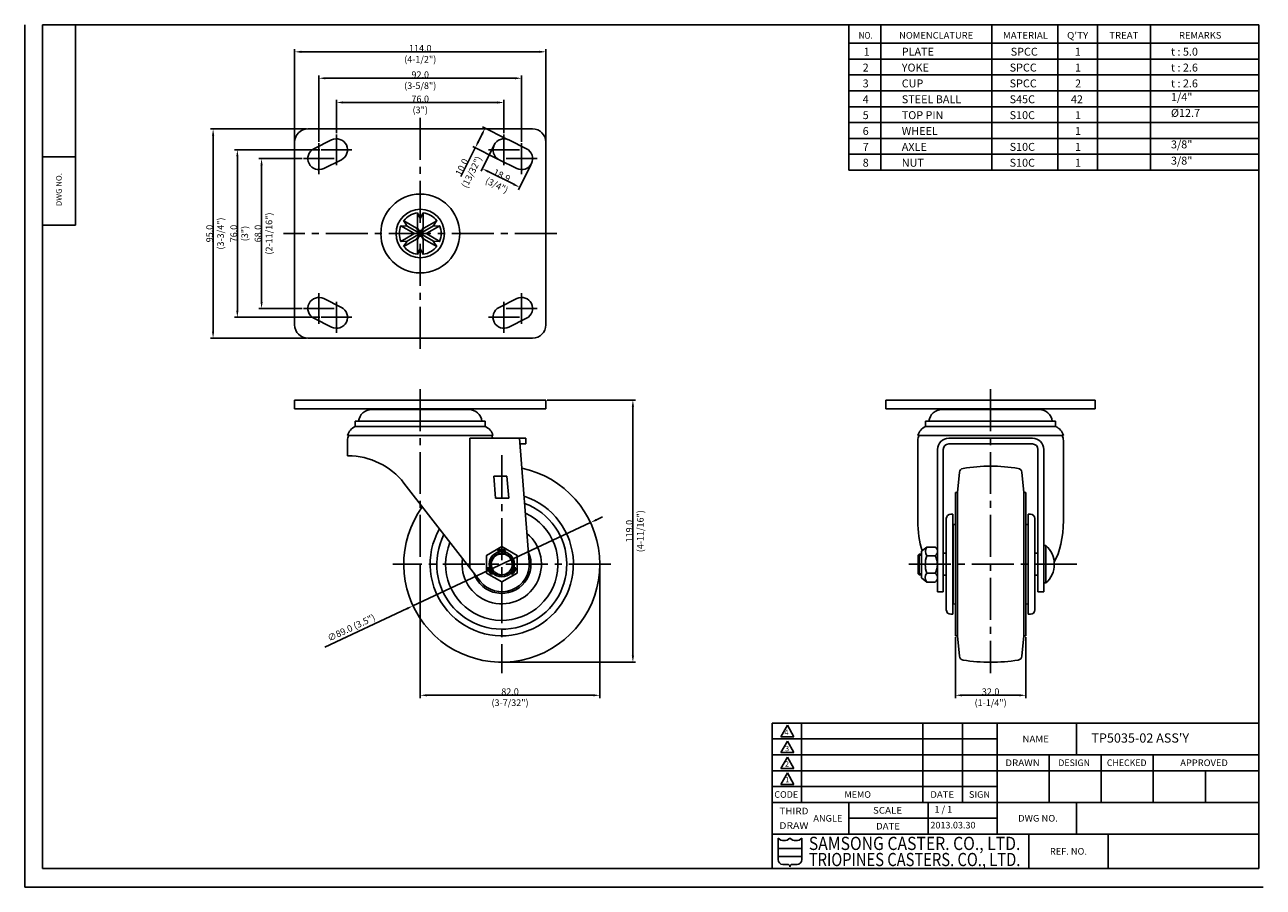
# Model space of a CAD drawing. Extents: x 5326 to 5888, y 32 to 424.
import ezdxf
from ezdxf.enums import TextEntityAlignment as Align

# ---------------------------------------------------------------- set-up
doc = ezdxf.new("R2010")
doc.units = 0
doc.linetypes.add('CENTER2', pattern=[28.575, 19.05, -3.175, 3.175, -3.175])
doc.layers.get('0').update_dxf_attribs({"linetype": 'CONTINUOUS'})
doc.layers.get('DEFPOINTS').update_dxf_attribs({"linetype": 'CONTINUOUS'})
for name, color, linetype in [('0 @ 1', 7, 'CONTINUOUS'), ('1', 4, 'CONTINUOUS'), ('3', 3, 'CONTINUOUS')]:
    doc.layers.add(name, color=color, linetype=linetype)
doc.styles.add('HBRGD', font='ROMAND', dxfattribs={"height": 2.5, "bigfont": 'HBRGD'})
doc.styles.add('ROMANS', font='romans.shx', dxfattribs={"height": 3})
doc.styles.get("Standard").update_dxf_attribs({"font": 'romans.shx', "height": 3})
doc.dimstyles.get("Standard").update_dxf_attribs({"dimtxt": 2.5, "dimasz": 2.5, "dimexe": 1.25, "dimexo": 0.625, "dimtad": 1, "dimzin": 4, "dimdsep": 46, "dimtxsty": 'ROMANS', "dimcen": -2.5, "dimclrd": 4, "dimclre": 4, "dimclrt": 7, "dimadec": 0, "dimazin": 0, "dimtfac": 1, "dimtmove": 0, "dimatfit": 3, "dimfxl": 0, "dimtolj": 1, "dimtzin": 4, "dimarcsym": 0})

# ---------------------------------------------------------------- blocks, each defined once
blk = doc.blocks.new('*D45')
at = {"color": 4, "lineweight": -2}
for p, q in [((5582.44, 197.65), (5501.87, 159.85)), ((5585.16, 198.93), (5587.88, 200.2)), ((5461.93, 141.11), (5499.16, 158.58))]:
    blk.add_line(p, q, dxfattribs=at)
at = {"color": 4}
for points in [[(5584.95, 199.38), (5585.37, 198.48), (5582.44, 197.65)], [(5498.94, 159.03), (5499.37, 158.12), (5501.87, 159.85)]]:
    blk.add_solid(points, dxfattribs=at)
at = {"layer": 'DEFPOINTS', "color": 0}
for p in [(5582.44, 197.65), (5501.87, 159.85)]:
    blk.add_point(p, dxfattribs=at)
at = {"color": 7, "insert": (5473.87, 149.93), "char_height": 3, "attachment_point": 5, "rotation": 25.1352, "style": 'ROMANS'}
blk.add_mtext('\\A1;∅89.0 (3.5")', dxfattribs=at)

msp = doc.modelspace()

# ---------------------------------------------------------------- linework, layer by layer
at = {"color": 4}
for p, q in [((5448.16, 370.96), (5448.16, 412.59)), ((5559.16, 411.34), (5451.16, 411.34)), ((5562.16, 370.96), (5562.16, 412.59)), ((5459.16, 370.46), (5459.16, 400.59)), ((5462.16, 399.34), (5548.16, 399.34)), ((5551.16, 370.46), (5551.16, 400.59)), ((5467.16, 374.46), (5467.16, 389.59)), ((5540.16, 388.34), (5470.16, 388.34)), ((5543.16, 374.46), (5543.16, 389.59)), ((5544.83, 371.59), (5533.48, 377.27)), ((5453.53, 376.34), (5409.91, 376.34)), ((5411.16, 373.34), (5411.16, 284.34)), ((5533.25, 374.02), (5531.46, 370.45)), ((5459.53, 366.84), (5420.91, 366.84)), ((5530.12, 367.76), (5523.63, 354.77)), ((5540.36, 362.64), (5529, 368.32)), ((5538.41, 368.51), (5532.75, 357.2)), ((5422.16, 363.84), (5422.16, 293.84)), ((5451.53, 362.84), (5431.91, 362.84)), ((5433.16, 359.84), (5433.16, 297.84)), ((5555.35, 360.04), (5549.69, 348.73)), ((5535.99, 356.98), (5547.57, 351.19)), ((5451.53, 294.84), (5431.91, 294.84)), ((5459.53, 290.84), (5420.91, 290.84)), ((5453.53, 281.34), (5409.91, 281.34)), ((5562.78, 253.25), (5602.91, 253.25)), ((5601.66, 250.25), (5601.66, 137.25)), ((5731.09, 182.83), (5732.59, 182.83)), ((5505.16, 178.13), (5505.16, 118)), ((5586.66, 178.13), (5586.66, 118)), ((5731.09, 174.43), (5732.59, 174.43)), ((5747.99, 145.63), (5747.99, 118)), ((5779.99, 145.63), (5779.99, 118)), ((5542.78, 134.25), (5602.91, 134.25)), ((5508.16, 119.25), (5583.66, 119.25)), ((5750.99, 119.25), (5776.99, 119.25))]:
    msp.add_line(p, q, dxfattribs=at)
for p, q in [((5556.16, 376.34), (5454.16, 376.34)), ((5464.92, 371.31), (5456.92, 367.31)), ((5545.39, 371.31), (5553.39, 367.31)), ((5448.16, 370.34), (5448.16, 287.34)), ((5562.16, 370.34), (5562.16, 287.34)), ((5469.39, 362.36), (5461.39, 358.36)), ((5540.92, 362.36), (5548.92, 358.36)), ((5503.85, 338.3), (5505.17, 335.65)), ((5506.5, 338.29), (5505.17, 335.65)), ((5348.7, 332.62), (5333.7, 332.62)), ((5496.3, 332.42), (5499.26, 332.24)), ((5497.63, 334.72), (5499.26, 332.24)), ((5505.16, 328.84), (5499.21, 332.24)), ((5505.16, 328.84), (5511.1, 332.3)), ((5512.7, 334.7), (5511.06, 332.23)), ((5514.02, 332.4), (5511.06, 332.23)), ((5505.16, 328.84), (5499.21, 325.43)), ((5502.2, 329.01), (5505.16, 328.84)), ((5502.2, 328.66), (5505.16, 328.84)), ((5503.52, 331.31), (5505.16, 328.84)), ((5503.52, 326.36), (5505.16, 328.84)), ((5503.84, 331.49), (5505.16, 328.84)), ((5503.84, 326.18), (5505.16, 328.84)), ((5506.49, 331.49), (5505.16, 328.84)), ((5506.8, 331.31), (5505.16, 328.84)), ((5508.12, 329.01), (5505.16, 328.84)), ((5505.16, 328.84), (5511.1, 325.38)), ((5506.49, 326.19), (5505.16, 328.84)), ((5506.8, 326.37), (5505.16, 328.84)), ((5508.12, 328.66), (5505.16, 328.84)), ((5496.3, 325.25), (5499.26, 325.43)), ((5497.63, 322.96), (5499.26, 325.43)), ((5503.85, 319.37), (5505.17, 322.03)), ((5506.5, 319.38), (5505.17, 322.03)), ((5512.7, 322.97), (5511.06, 325.44)), ((5514.02, 325.27), (5511.06, 325.44)), ((5469.39, 295.31), (5461.39, 299.31)), ((5540.92, 295.31), (5548.92, 299.31)), ((5464.92, 286.36), (5456.92, 290.36)), ((5545.39, 286.36), (5553.39, 290.36)), ((5556.16, 281.34), (5454.16, 281.34)), ((5448.16, 253.25), (5562.16, 253.25)), ((5448.16, 253.25), (5448.16, 249.25)), ((5562.16, 253.25), (5562.16, 249.25)), ((5716.49, 253.25), (5811.49, 253.25)), ((5716.49, 253.25), (5716.49, 249.25)), ((5811.49, 253.25), (5811.49, 249.25)), ((5448.16, 249.25), (5562.16, 249.25)), ((5483.06, 248.95), (5527.26, 248.95)), ((5716.49, 249.25), (5811.49, 249.25)), ((5741.89, 248.95), (5786.09, 248.95)), ((5534.66, 243.7), (5475.66, 243.7)), ((5475.66, 241.3), (5475.66, 243.7)), ((5534.66, 241.3), (5534.66, 243.7)), ((5793.49, 243.7), (5734.49, 243.7)), ((5734.49, 241.3), (5734.49, 243.7)), ((5793.49, 241.3), (5793.49, 243.7)), ((5538.16, 237.2), (5472.16, 237.2)), ((5534.66, 241.3), (5475.66, 241.3)), ((5796.99, 237.2), (5730.99, 237.2)), ((5793.49, 241.3), (5734.49, 241.3)), ((5472.16, 234.85), (5472.16, 227.95)), ((5527.7, 235.95), (5553.1, 235.95)), ((5527.7, 235.95), (5527.7, 176.99)), ((5554.62, 179.74), (5550.16, 235.95)), ((5550.36, 233.35), (5553.1, 233.35)), ((5553.1, 235.95), (5553.1, 233.35)), ((5730.99, 234.85), (5730.99, 198.55)), ((5739.89, 230.85), (5739.89, 166.25)), ((5742.49, 230.85), (5742.49, 166.25)), ((5744.99, 235.95), (5782.99, 235.95)), ((5744.99, 233.35), (5782.99, 233.35)), ((5785.49, 230.85), (5785.49, 166.25)), ((5788.09, 230.85), (5788.09, 166.25)), ((5796.99, 234.85), (5796.99, 198.55)), ((5472.16, 227.95), (5472.48, 227.95)), ((5748.99, 211.25), (5749.8, 220.47)), ((5778.99, 211.25), (5778.19, 220.47)), ((5497.77, 215.57), (5532.28, 171.09)), ((5544.5, 218.75), (5538.48, 218.75)), ((5539.27, 208.75), (5538.48, 218.75)), ((5545.29, 208.75), (5544.5, 218.75)), ((5545.29, 208.75), (5539.27, 208.75)), ((5747.99, 211.25), (5747.99, 146.25)), ((5748.99, 211.25), (5747.99, 211.25)), ((5748.99, 211.25), (5748.99, 146.25)), ((5778.99, 211.25), (5779.99, 211.25)), ((5778.99, 211.25), (5778.99, 146.25)), ((5779.99, 211.25), (5779.99, 146.25)), ((5747.99, 204.25), (5748.01, 204.25)), ((5743.89, 199.5), (5743.89, 158)), ((5745.89, 201.5), (5746.89, 201.5)), ((5746.89, 156), (5746.89, 201.5)), ((5746.99, 196.75), (5747.99, 196.84)), ((5746.99, 196.75), (5746.99, 160.75)), ((5746.99, 196.75), (5747, 196.75)), ((5780.99, 196.75), (5779.99, 196.84)), ((5780.99, 196.75), (5780.99, 160.75)), ((5781.09, 156), (5781.09, 201.5)), ((5782.09, 201.5), (5781.09, 201.5)), ((5784.09, 199.5), (5784.09, 158)), ((5734.99, 186.55), (5732.59, 184.63)), ((5734.99, 186.55), (5738.89, 186.55)), ((5742.49, 188.55), (5742.49, 178.75)), ((5789.09, 187.25), (5788.09, 187.25)), ((5540.86, 183.58), (5540.43, 185.19)), ((5543.45, 183.58), (5543.88, 185.19)), ((5731.59, 183.33), (5731.09, 182.83)), ((5734.99, 182.59), (5738.89, 182.59)), ((5742.49, 183.75), (5743.99, 183.75)), ((5785.49, 183.75), (5783.99, 183.75)), ((5537.33, 177.46), (5535.72, 177.03)), ((5538.62, 175.22), (5537.45, 174.04)), ((5545.66, 175.25), (5546.87, 174.04)), ((5546.95, 177.47), (5548.59, 177.03)), ((5731.59, 173.93), (5731.09, 174.43)), ((5734.99, 174.68), (5738.89, 174.68)), ((5742.49, 168.95), (5742.49, 178.75)), ((5734.99, 170.63), (5732.59, 172.63)), ((5734.99, 170.63), (5738.89, 170.63)), ((5742.49, 173.75), (5743.99, 173.75)), ((5785.49, 173.75), (5783.99, 173.75)), ((5789.09, 170.25), (5788.09, 170.25)), ((5739.89, 166.25), (5742.49, 166.25)), ((5785.49, 166.25), (5788.09, 166.25)), ((5746.99, 160.75), (5747.99, 160.67)), ((5780.99, 160.75), (5779.99, 160.67)), ((5745.89, 156), (5746.89, 156)), ((5782.09, 156), (5781.09, 156)), ((5748.99, 146.25), (5747.99, 146.25)), ((5748.99, 146.25), (5749.8, 137.04)), ((5778.99, 146.25), (5778.19, 137.04)), ((5778.99, 146.25), (5779.99, 146.25))]:
    msp.add_line(p, q)
at = {"color": 7}
for p, q in [((5503.85, 338.25), (5503.84, 331.49)), ((5506.5, 338.25), (5506.49, 331.49)), ((5496.34, 332.39), (5502.2, 329.01)), ((5497.67, 334.69), (5503.52, 331.31)), ((5512.66, 334.68), (5506.8, 331.31)), ((5513.98, 332.38), (5508.12, 329.01)), ((5496.34, 325.28), (5502.2, 328.66)), ((5497.67, 322.98), (5503.52, 326.36)), ((5503.85, 319.42), (5503.84, 326.18)), ((5506.5, 319.43), (5506.49, 326.19)), ((5512.66, 323), (5506.8, 326.37)), ((5513.98, 325.3), (5508.12, 328.66)), ((5731.59, 183.33), (5732.59, 183.33)), ((5731.59, 173.93), (5732.59, 173.93))]:
    msp.add_line(p, q, dxfattribs=at)
msp.add_lwpolyline([(5542.16, 186.75), (5535.23, 182.75), (5535.23, 174.75), (5542.16, 170.75), (5549.09, 174.75), (5549.09, 182.75)], close=True)
for centre, radius in [((5505.16, 328.84), 11), ((5542.16, 178.75), 5.76)]:
    msp.add_circle(centre, radius)
for centre, radius, start, end in [((5454.16, 370.34), 6, 90, 180), ((5467.16, 366.84), 5, 296.5651, 116.5651), ((5543.16, 366.84), 5, 63.4349, 243.4349), ((5556.16, 370.34), 6, 0, 90), ((5459.16, 362.84), 5, 116.5651, 296.5651), ((5551.16, 362.84), 5, 243.4349, 63.4349), ((5505.16, 328.84), 17.9, 0, 180), ((5505.16, 328.84), 9.5, 97.7666, 142.119), ((5505.16, 328.84), 9.5, 37.7756, 82.0046), ((5505.16, 328.84), 9.5, 157.881, 180), ((5505.16, 328.84), 9.5, 360, 22.0136), ((5505.16, 328.84), 17.9, 180, 360), ((5505.16, 328.84), 11, 180, 0), ((5505.16, 328.84), 9.5, 180, 202.119), ((5505.16, 328.84), 9.5, 337.9864, 0), ((5505.16, 328.84), 9.5, 217.881, 262.2334), ((5505.16, 328.84), 9.5, 277.9954, 322.2244), ((5459.16, 294.84), 5, 63.4349, 243.4349), ((5551.16, 294.84), 5, 296.5651, 116.5651), ((5467.16, 290.84), 5, 243.4349, 63.4349), ((5543.16, 290.84), 5, 116.5651, 296.5651), ((5454.16, 287.34), 6, 180, 270), ((5556.16, 287.34), 6, 270, 0), ((5483.06, 243.05), 5.9, 90, 173.6749), ((5483.5, 244.25), 5, 70.0516, 90), ((5526.81, 244.25), 5, 90, 109.9484), ((5527.26, 243.05), 5.9, 6.3251, 90), ((5741.89, 243.05), 5.9, 90, 173.6749), ((5742.34, 244.25), 5, 70.0516, 90), ((5785.65, 244.25), 5, 90, 109.9484), ((5786.09, 243.05), 5.9, 6.3251, 90), ((5478.41, 235.41), 6.5, 115.0153, 164.0126), ((5477.26, 234.85), 5.1, 152.5623, 180), ((5531.91, 235.41), 6.5, 15.9874, 64.9847), ((5533.06, 234.85), 5.1, 12.4558, 27.4377), ((5737.24, 235.41), 6.5, 115.0153, 164.0126), ((5736.09, 234.85), 5.1, 152.5623, 180), ((5790.75, 235.41), 6.5, 15.9874, 64.9847), ((5791.89, 234.85), 5.1, 0, 27.4377), ((5744.99, 230.85), 5.1, 90, 180), ((5744.99, 230.85), 2.5, 90, 180), ((5782.99, 230.85), 5.1, 0, 90), ((5782.99, 230.85), 2.5, 0, 90), ((5472.48, 195.95), 32, 37.8106, 90), ((5542.16, 178.75), 44.5, 144.1245, 78.2235), ((5751.79, 220.29), 2, 98.9997, 175), ((5763.99, 143.25), 80, 81.0003, 98.9997), ((5776.2, 220.29), 2, 5, 81.0003), ((5542.16, 178.75), 32.5, 150.4305, 71.9175), ((5542.16, 178.75), 29.5, 152.8809, 69.4672), ((5542.16, 178.75), 25.5, 157.1641, 65.1839), ((5745.89, 199.5), 2, 90, 180), ((5782.09, 199.5), 2, 0, 90), ((5542.16, 178.75), 18, 171.7936, 50.5544), ((5737.82, 184.57), 3.45, 144.9618, 215.0382), ((5737.45, 184.57), 2.45, 306.0716, 53.9284), ((5781.49, 178.75), 11.41, 311.8251, 48.1749), ((5542.16, 178.75), 13.25, 198.4406, 23.9074), ((5542.16, 178.75), 5, 105, 104.9909), ((5542.16, 178.75), 4.76, 105, 75), ((5542.16, 178.75), 6.66, 75, 105), ((5542.16, 178.75), 6.28, 75, 105), ((5746.62, 178.63), 12.28, 161.1952, 198.8048), ((5731.25, 178.63), 8.61, 332.6147, 27.3853), ((5542.16, 178.75), 12.5, 217.8106, 4.5374), ((5542.16, 178.75), 6.66, 195, 225), ((5542.16, 178.75), 6.28, 195, 225), ((5542.16, 178.75), 6.28, 315, 345), ((5542.16, 178.75), 6.66, 315, 345), ((5737.65, 172.65), 3.34, 142.7423, 217.2577), ((5737.33, 172.65), 2.56, 307.7932, 52.2068), ((5745.89, 158), 2, 180, 270), ((5782.09, 158), 2, 270, 0), ((5751.79, 137.21), 2, 185, 261.0003), ((5763.99, 214.25), 80, 261.0003, 278.9997), ((5776.2, 137.21), 2, 278.9997, 355)]:
    msp.add_arc(centre, radius, start, end)
msp.add_ellipse((5739.89, 198.55), major_axis=(0, 22.14), ratio=0.402054, start_param=1.570796, end_param=2.236642)
at = {"extrusion": (0, 0, -1)}
msp.add_ellipse((5788.09, 198.55), major_axis=(0, 22.14), ratio=0.402054, start_param=1.570796, end_param=2.578707, dxfattribs=at)
at = {"color": 4}
for points in [[(5451.16, 411.84), (5451.16, 410.84), (5448.16, 411.34)], [(5559.16, 411.84), (5559.16, 410.84), (5562.16, 411.34)], [(5462.16, 399.84), (5462.16, 398.84), (5459.16, 399.34)], [(5548.16, 399.84), (5548.16, 398.84), (5551.16, 399.34)], [(5470.16, 388.84), (5470.16, 387.84), (5467.16, 388.34)], [(5540.16, 388.84), (5540.16, 387.84), (5543.16, 388.34)], [(5532.81, 374.25), (5533.7, 373.8), (5534.59, 376.71)], [(5410.66, 373.34), (5411.66, 373.34), (5411.16, 376.34)], [(5421.66, 363.84), (5422.66, 363.84), (5422.16, 366.84)], [(5531.02, 370.67), (5531.91, 370.22), (5530.12, 367.76)], [(5432.66, 359.84), (5433.66, 359.84), (5433.16, 362.84)], [(5536.22, 357.43), (5535.77, 356.53), (5533.31, 358.32)], [(5547.79, 351.64), (5547.35, 350.74), (5550.25, 349.85)], [(5421.66, 293.84), (5422.66, 293.84), (5422.16, 290.84)], [(5432.66, 297.84), (5433.66, 297.84), (5433.16, 294.84)], [(5410.66, 284.34), (5411.66, 284.34), (5411.16, 281.34)], [(5601.16, 250.25), (5602.16, 250.25), (5601.66, 253.25)], [(5601.16, 137.25), (5602.16, 137.25), (5601.66, 134.25)], [(5508.16, 119.75), (5508.16, 118.75), (5505.16, 119.25)], [(5583.66, 119.75), (5583.66, 118.75), (5586.66, 119.25)], [(5750.99, 119.75), (5750.99, 118.75), (5747.99, 119.25)], [(5776.99, 119.75), (5776.99, 118.75), (5779.99, 119.25)]]:
    msp.add_solid(points, dxfattribs=at)
at = {"layer": '1', "color": 7}
for p, q in [((5348.7, 332.62), (5348.7, 423.62)), ((5699.71, 423.62), (5699.71, 357.62)), ((5714.11, 423.62), (5714.11, 357.62)), ((5764.51, 423.62), (5764.51, 357.62)), ((5794.5, 423.62), (5794.5, 357.62)), ((5812.5, 423.62), (5812.5, 357.62)), ((5836.5, 423.62), (5836.5, 357.62)), ((5699.71, 415.22), (5885.7, 415.22)), ((5699.71, 408.02), (5885.7, 408.02)), ((5699.71, 400.82), (5885.7, 400.82)), ((5699.71, 393.62), (5885.7, 393.62)), ((5699.71, 386.42), (5885.7, 386.42)), ((5699.71, 379.22), (5885.7, 379.22)), ((5699.71, 372.02), (5885.7, 372.02)), ((5333.7, 363.62), (5348.7, 363.62)), ((5699.71, 364.82), (5885.7, 364.82)), ((5699.71, 357.62), (5885.7, 357.62)), ((5789.09, 170.25), (5789.09, 187.25)), ((5731.09, 174.43), (5731.09, 182.83)), ((5731.59, 173.93), (5731.59, 183.33)), ((5732.59, 172.63), (5732.59, 184.63)), ((5664.9, 106.62), (5885.7, 106.62)), ((5664.9, 106.62), (5664.9, 40.62)), ((5678.1, 106.62), (5678.1, 70.62)), ((5733.3, 106.62), (5733.3, 70.62)), ((5751.3, 106.62), (5751.3, 70.62)), ((5766.9, 106.62), (5766.9, 56.22)), ((5802.9, 106.62), (5802.9, 92.22)), ((5664.9, 99.42), (5766.9, 99.42)), ((5664.9, 92.22), (5885.7, 92.22)), ((5790.54, 92.22), (5790.54, 70.62)), ((5814.18, 92.22), (5814.18, 70.62)), ((5837.82, 92.22), (5837.82, 70.62)), ((5664.9, 85.02), (5885.7, 85.02)), ((5861.46, 85.02), (5861.46, 70.62)), ((5664.9, 77.82), (5766.9, 77.82)), ((5664.9, 70.62), (5885.7, 70.62)), ((5699.7, 70.62), (5699.7, 56.22)), ((5735.7, 70.62), (5735.7, 56.22)), ((5802.9, 70.62), (5802.9, 56.22)), ((5699.7, 63.42), (5766.9, 63.42)), ((5664.9, 56.22), (5885.7, 56.22)), ((5781.3, 56.22), (5781.3, 40.62)), ((5817.3, 56.22), (5817.3, 40.62))]:
    msp.add_line(p, q, dxfattribs=at)
at = {"layer": '1', "linetype": 'CENTER2'}
for p, q in [((5505.16, 381.34), (5505.16, 276.34)), ((5567.16, 328.84), (5443.16, 328.84)), ((5505.16, 258.25), (5505.16, 177.56)), ((5763.99, 258.25), (5763.99, 129.25)), ((5542.16, 228.25), (5542.16, 129.25)), ((5591.66, 178.75), (5492.66, 178.75)), ((5803.08, 178.75), (5724.91, 178.75))]:
    msp.add_line(p, q, dxfattribs=at)
at = {"layer": '1'}
for p, q in [((5467.16, 359.84), (5467.16, 373.84)), ((5543.16, 359.84), (5543.16, 373.84)), ((5459.16, 355.84), (5459.16, 369.84)), ((5460.16, 366.84), (5474.16, 366.84)), ((5550.16, 366.84), (5536.16, 366.84)), ((5551.16, 355.84), (5551.16, 369.84)), ((5452.16, 362.84), (5466.16, 362.84)), ((5558.16, 362.84), (5544.16, 362.84)), ((5459.16, 301.84), (5459.16, 287.84)), ((5551.16, 301.84), (5551.16, 287.84)), ((5452.16, 294.84), (5466.16, 294.84)), ((5467.16, 297.84), (5467.16, 283.84)), ((5543.16, 297.84), (5543.16, 283.84)), ((5558.16, 294.84), (5544.16, 294.84)), ((5460.16, 290.84), (5474.16, 290.84)), ((5550.16, 290.84), (5536.16, 290.84))]:
    msp.add_line(p, q, dxfattribs=at)
at = {"layer": '1', "color": 7}
msp.add_arc((5542.16, 203.4), 20.09, 266.4845, 273.5155, dxfattribs=at)
at = {"layer": '3', "color": 7}
for p in [(5325.7, 423.62), (5887.7, 32.12)]:
    msp.add_line(p, (5325.7, 32.12), dxfattribs=at)
at = {"layer": '3'}
for p, q in [((5885.7, 423.62), (5333.7, 423.62)), ((5333.7, 423.62), (5333.7, 40.62)), ((5885.7, 40.62), (5885.7, 423.62)), ((5667.52, 44.65), (5667.52, 54.37)), ((5678.32, 44.65), (5678.32, 54.37)), ((5667.52, 49.7), (5672.92, 49.7)), ((5667.52, 46.1), (5672.92, 46.1)), ((5678.32, 49.7), (5672.92, 49.7)), ((5678.32, 46.1), (5672.92, 46.1)), ((5333.7, 40.62), (5885.7, 40.62)), ((5669.68, 42.49), (5671.84, 42.49)), ((5676.16, 42.49), (5674, 42.49))]:
    msp.add_line(p, q, dxfattribs=at)
at = {"layer": '3', "color": 4}
for p, q in [((5671.75, 105.62), (5668.75, 100.42)), ((5674.75, 100.42), (5671.75, 105.62)), ((5668.75, 100.42), (5674.75, 100.42)), ((5671.75, 98.42), (5668.75, 93.22)), ((5674.75, 93.22), (5671.75, 98.42)), ((5668.75, 93.22), (5674.75, 93.22)), ((5671.75, 91.22), (5668.75, 86.02)), ((5674.75, 86.02), (5671.75, 91.22)), ((5668.75, 86.02), (5674.75, 86.02)), ((5671.75, 84.02), (5668.75, 78.82)), ((5668.75, 78.82), (5674.75, 78.82)), ((5674.75, 78.82), (5671.75, 84.02))]:
    msp.add_line(p, q, dxfattribs=at)
at = {"layer": '3'}
for centre, radius, start, end in [((5670.22, 57.21), 3.92, 226.3972, 313.6028), ((5675.62, 57.21), 3.92, 226.3972, 313.6028), ((5669.68, 44.65), 2.16, 180, 270), ((5671.84, 41.41), 1.08, 0, 90), ((5674, 41.41), 1.08, 90, 180), ((5676.16, 44.65), 2.16, 270, 0)]:
    msp.add_arc(centre, radius, start, end, dxfattribs=at)
at = {"layer": 'DEFPOINTS', "color": 0, "linetype": 'ByBlock'}
for p in [(5540.53, 184.82), (5543.78, 184.82)]:
    msp.add_point(p, dxfattribs=at)

# ---------------------------------------------------------------- texts
at = {"color": 7, "char_height": 3, "attachment_point": 5, "style": 'ROMANS'}
for s, insert in [('\\A1;114.0\\P(4-1/2")', (5505.16, 410.46)), ('\\A1;92.0\\P(3-5/8")', (5505.16, 398.46)), ('\\A1;76.0\\P(3")', (5505.16, 387.46)), ('\\A1;82.0\\P(3-7/32")', (5545.91, 118.38)), ('\\A1;32.0\\P(1-1/4")', (5763.99, 118.38))]:
    msp.add_mtext(s, dxfattribs=dict(at, insert=insert))
at = {"char_height": 3.6, "attachment_point": 1, "style": 'ROMANS'}
for s, insert, width in [('1', (5706.42, 413.19), 8.0993), ('PLATE', (5723.67, 413.19), 43.8943), ('SPCC', (5773.09, 413.19), 8.0993), ('1', (5802.21, 413.19), 8.0993), ('t : 5.0', (5845.83, 413.19), 28.0357), ('2', (5705.94, 405.99), 8.0993), ('YOKE', (5723.67, 405.99), 32.5414), ('SPCC', (5772.61, 405.99), 8.0993), ('1', (5802.3, 405.99), 8.0993), ('t : 2.6', (5845.83, 405.99), 28.0357), ('3', (5705.94, 398.79), 8.0993), ('CUP', (5723.67, 398.79), 32.5414), ('SPCC', (5772.61, 398.79), 8.0993), ('2', (5802.3, 398.79), 8.0993), ('t : 2.6', (5845.83, 398.79), 28.0357), ('4', (5705.94, 391.59), 8.0993), ('STEEL BALL', (5723.67, 391.59), 32.9787), ('S45C', (5772.61, 391.59), 8.0993), ('42', (5800.42, 391.59), 8.0993), ('1/4"', (5845.83, 392.61), 31.5194), ('5', (5705.94, 384.39), 8.0993), ('TOP PIN', (5723.67, 384.39), 32.9733), ('S10C', (5772.61, 384.39), 8.0993), ('1', (5802.3, 384.39), 8.0993), ('%%C12.7', (5845.83, 385.41), 31.5194), ('6', (5705.94, 377.19), 8.0993), ('WHEEL', (5723.67, 377.19), 36.0331), ('1', (5802.3, 377.19), 8.0993), ('3/8"', (5845.83, 371.1), 37.9838), ('7', (5705.94, 369.99), 8.0993), ('AXLE', (5723.67, 369.99), 36.0331), ('S10C', (5772.61, 369.99), 8.0993), ('1', (5802.3, 369.99), 8.0993), ('8', (5705.94, 362.79), 8.0993), ('NUT', (5723.67, 362.79), 36.0331), ('S10C', (5772.61, 362.79), 8.0993), ('1', (5802.3, 362.79), 8.0993), ('3/8"', (5845.83, 363.73), 36.1452)]:
    msp.add_mtext(s, dxfattribs=dict(at, insert=insert, width=width))
at = {"color": 7, "char_height": 3, "attachment_point": 5, "style": 'ROMANS'}
for s, insert, rotation in [('\\A1;10.0\\P(13/32")', (5526.26, 357.89), 63.4349), ('\\A1;18.9\\P(3/4")', (5541.03, 353.01), 333.4349), ('\\A1;68.0\\P(2-11/16")', (5434.03, 328.84), 90), ('\\A1;76.0\\P(3")', (5423.03, 328.84), 90), ('\\A1;119.0\\P(4-11/16")', (5602.53, 193.75), 90)]:
    msp.add_mtext(s, dxfattribs=dict(at, insert=insert, rotation=rotation))
at = {"insert": (5412.03, 328.84), "char_height": 3, "attachment_point": 5, "rotation": 90, "style": 'ROMANS'}
msp.add_mtext('\\A1;95.0\\P(3-3/4")', dxfattribs=at)
at = {"layer": '0 @ 1', "attachment_point": 1}
for s, insert, char_height, width in [("TP5035-02 ASS'Y", (5809.7, 101.96), 4.2, 146.2795), ('{\\W3.08095; }1 / 1', (5735.7, 69), 3, 31.2), ('{\\W1.05714; }2013.03.30', (5735.7, 61.8), 3, 31.2)]:
    msp.add_mtext(s, dxfattribs=dict(at, insert=insert, char_height=char_height, width=width))
at = {"layer": '1', "style": 'HBRGD'}
for s, height, width, p, p2 in [('NO.', 3, 0.872941, (5704.12, 417.32), (5710.48, 417.32)), ('NOMENCLATURE', 2.9998, 0.971901, (5722.46, 417.32), (5756.05, 417.32)), ('MATERIAL', 3, 0.984828, (5769.61, 417.32), (5790.01, 417.32)), ("Q'TY", 3, 1.002985, (5798.68, 417.32), (5808.28, 417.32)), ('TREAT', 3, 1.015385, (5817.83, 417.32), (5831.03, 417.32)), ('REMARKS', 3, 0.953191, (5849.48, 417.32), (5868.68, 417.32)), ('NAME', 3, 1.02439, (5778.44, 97.92), (5790.44, 97.92)), ('DRAWN', 3, 1.04, (5770.68, 87.12), (5786.28, 87.12)), ('DESIGN', 3, 0.933333, (5794.7, 87.12), (5809.1, 87.12)), ('CHECKED', 3, 0.893617, (5816.74, 87.12), (5834.74, 87.12)), ('APPROVED', 3, 0.950943, (5850.04, 87.12), (5871.64, 87.12)), ('CODE', 3, 0.945, (5665.85, 72.72), (5676.65, 72.72)), ('MEMO', 3, 0.976744, (5697.68, 72.72), (5709.68, 72.72)), ('DATE', 3, 1.021622, (5736.62, 72.72), (5747.42, 72.72)), ('SIGN', 3, 0.988235, (5754.15, 72.72), (5763.75, 72.72)), ('THIRD', 3, 1.074419, (5668.12, 65.22), (5681.32, 65.22)), ('SCALE', 3, 0.982979, (5710.61, 65.52), (5723.81, 65.52)), ('ANGLE', 3, 0.9625, (5683.53, 61.92), (5696.73, 61.92)), ('DWG NO.', 3, 0.9, (5776.5, 61.92), (5794.5, 61.92)), ('DRAW', 3, 1.087059, (5668.12, 58.62), (5681.32, 58.62)), ('DATE', 3, 1.021622, (5712.03, 58.32), (5722.83, 58.32)), ('REF. NO.', 3, 0.84, (5790.9, 46.92), (5807.7, 46.92))]:
    msp.add_text(s, height=height, dxfattribs=dict(at, width=width)).set_placement(p, p2, align=Align.FIT)
at = {"layer": '1', "style": 'HBRGD', "width": 0.9}
msp.add_text('DWG NO.', height=2.5, rotation=90, dxfattribs=at).set_placement((5342.45, 341.28), (5342.45, 356.28), align=Align.FIT)
at = {"layer": '1', "style": 'HBRGD'}
for s, p in [('4', (5670.41, 101.21)), ('3', (5670.71, 93.86)), ('2', (5670.66, 86.86)), ('1', (5670.79, 79.72))]:
    msp.add_text(s, height=2.4, dxfattribs=at).set_placement(p)
at = {"layer": '1', "color": 3, "style": 'HBRGD'}
for s, width, p, p2 in [('SAMSONG CASTER. CO., LTD.', 0.719486, (5681.49, 49.02), (5777.49, 49.02)), ('TRIOPINES CASTERS. CO., LTD.', 0.677419, (5681.49, 41.7), (5777.49, 41.7))]:
    msp.add_text(s, height=6, dxfattribs=dict(at, width=width)).set_placement(p, p2, align=Align.FIT)

# ---------------------------------------------------------------- dimensions: what is measured, and where the dimension line sits
dim = msp.add_diameter_dim_2p(p1=(5582.44, 197.65), p2=(5501.87, 159.85), text='<> (3.5")', dimstyle='Standard', override={"dimtxt": 3, "dimasz": 3, "dimdec": 1, "dimzin": 0, "dimtdec": 1, "dimtzin": 0})
dim.commit()
dim.dimension.update_dxf_attribs({"geometry": '*D45', "text_midpoint": (5475.11, 147.29), "dimtype": 163})

doc.saveas('drawing.dxf')
